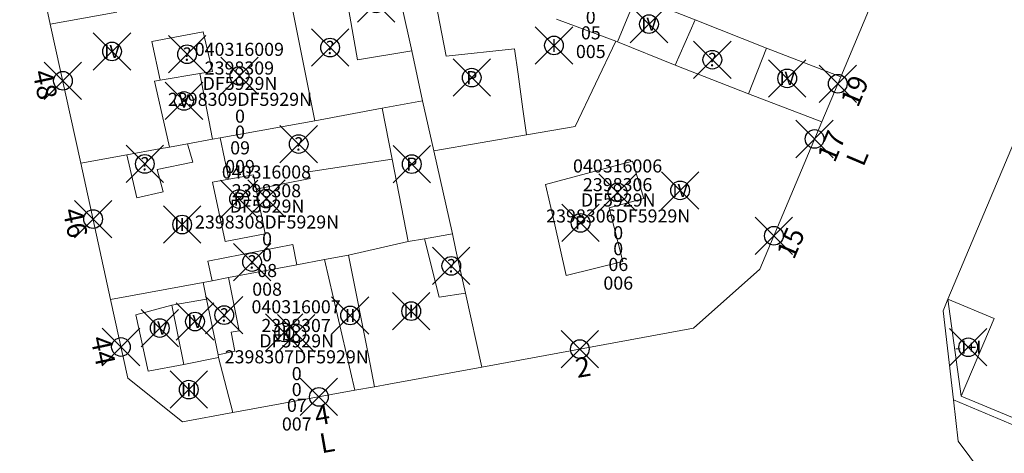
# Model space of a CAD drawing. Units: metres. Extents: x 452140 to 453491, y 4598950 to 4600216.
# Drawn here: x 452215 to 452268, y 4599602 to 4599625 of the extents above; entities that cross this region are included whole.
import ezdxf
from ezdxf.enums import TextEntityAlignment as Align

# ---------------------------------------------------------------- set-up
doc = ezdxf.new("R2010")
doc.units = ezdxf.units.M
doc.header["$MEASUREMENT"] = 0
doc.header["$PDMODE"] = 35
doc.header["$PDSIZE"] = -0.1
for name, color, linetype in [('2_CQPM_ILLES_NOVES', 6, 'Continuous'), ('2_CQPM_PARCELLES_NOVES', 31, 'Continuous'), ('2_CQPM_VOLUMETRIES_NOVES', 4, 'Continuous'), ('CQPM_NUMPOL', 6, 'Continuous'), ('CQPM_NUMPOL_DISTAL', 7, 'Continuous'), ('CQPM_NUMPOL_IDENT', 6, 'Continuous'), ('CQPM_NUMPOL_NUMEDIF', 6, 'Continuous'), ('CQPM_PARCEL_U', 2, 'Continuous'), ('CQPM_PARCEL_U_CODGIS', 2, 'Continuous'), ('CQPM_PARCEL_U_IDENT', 2, 'Continuous'), ('CQPM_PARCEL_U_REFCA_PAR', 2, 'Continuous'), ('CQPM_PARCEL_U_REFCA_POL', 2, 'Continuous'), ('CQPM_PARCEL_U_UTM', 2, 'Continuous'), ('CQPM_VOLUMETRIA_BLOC', 1, 'Continuous'), ('CQPM_VOLUMETRIA_IDENT', 1, 'Continuous'), ('CQPM_VOLUMETRIA_PLANTES', 1, 'Continuous')]:
    doc.layers.add(name, color=color, linetype=linetype)
doc.styles.get("Standard").update_dxf_attribs({"font": 'txt.shx'})

# ---------------------------------------------------------------- blocks, each defined once
blk = doc.blocks.new('CQPM_NUMPOL')
at = {"layer": 'CQPM_NUMPOL_IDENT'}
blk.add_point((0, 0), dxfattribs=at)
at = {"layer": 'CQPM_NUMPOL_DISTAL', "color": 0}
blk.add_attdef('NUMERO', text='', height=0.7, dxfattribs=at).set_placement((0, -1), align=Align.CENTER)
at = {"layer": 'CQPM_NUMPOL_NUMEDIF'}
blk.add_attdef('NUM_EDIFICI', text='', height=0.7, dxfattribs=at).set_placement((0, -1), align=Align.CENTER)
blk = doc.blocks.new('CQPM_VOLUMETRIA')
at = {"layer": 'CQPM_VOLUMETRIA_IDENT'}
blk.add_point((0, 0), dxfattribs=at)
at = {"layer": 'CQPM_VOLUMETRIA_PLANTES'}
blk.add_attdef('PLANTES', text='', height=0.7, dxfattribs=at).set_placement((0, 0), align=Align.MIDDLE_CENTER)
blk = doc.blocks.new('CQPM_PARCEL_U')
at = {"layer": 'CQPM_PARCEL_U_IDENT'}
blk.add_point((0, 0), dxfattribs=at)
at = {"layer": 'CQPM_PARCEL_U_CODGIS'}
blk.add_attdef('CODI_GIS', text='', height=0.7, dxfattribs=at).set_placement((0, 1.069), align=Align.CENTER)
at = {"layer": 'CQPM_PARCEL_U_REFCA_PAR'}
blk.add_attdef('REFCA_PAR', text='', height=0.7, dxfattribs=at).set_placement((0.033, -3.36), align=Align.CENTER)
at = {"layer": 'CQPM_PARCEL_U_REFCA_POL'}
blk.add_attdef('REFCA_POL', text='', height=0.7, dxfattribs=at).set_placement((0.033, -2.507), align=Align.CENTER)
at = {"layer": 'CQPM_PARCEL_U_UTM'}
blk.add_attdef('UTM', text='', height=0.7, dxfattribs=at).set_placement((0, 0.069), align=Align.CENTER)

msp = doc.modelspace()

# ---------------------------------------------------------------- linework, layer by layer
at = {"layer": '2_CQPM_ILLES_NOVES', "linetype": 'Continuous', "lineweight": 0}
for points in [[(452277.447, 4599640.326), (452264.825, 4599610.378)], [(452216.818, 4599625.085), (452215.181, 4599632.755)], [(452260.812, 4599626.364), (452259.095, 4599622.279)], [(452218.445, 4599617.654), (452216.818, 4599625.085)], [(452259.095, 4599622.279), (452258.077, 4599619.858)], [(452258.077, 4599619.858), (452254.768, 4599611.985), (452251.223, 4599608.819), (452239.895, 4599606.743)], [(452220.033, 4599610.351), (452218.445, 4599617.654)], [(452226.587, 4599604.304), (452223.888, 4599603.808), (452220.963, 4599606.145), (452220.033, 4599610.351)], [(452264.825, 4599610.378), (452264.564, 4599609.76), (452265.117, 4599604.991)], [(452239.895, 4599606.743), (452234.929, 4599605.832)], [(452233.11, 4599605.499), (452226.587, 4599604.304)], [(452234.162, 4599605.692), (452233.11, 4599605.499)], [(452234.929, 4599605.832), (452234.162, 4599605.692)], [(452265.117, 4599604.991), (452265.374, 4599602.775), (452289.561, 4599570.291), (452295.314, 4599571.162), (452306.576, 4599587.518)]]:
    msp.add_lwpolyline(points, dxfattribs=at)
at = {"layer": '2_CQPM_PARCELLES_NOVES', "linetype": 'Continuous', "lineweight": 0, "flags": 128}
for points in [[(452235.08, 4599628.479), (452236.148, 4599623.664)], [(452220.378, 4599625.724), (452216.818, 4599625.085)], [(452243.898, 4599625.36), (452247.061, 4599624.183)], [(452247.061, 4599624.183), (452247.149, 4599624.147)], [(452236.148, 4599623.664), (452236.727, 4599620.982)], [(452250.234, 4599622.895), (452254.16, 4599621.37)], [(452254.16, 4599621.37), (452258.077, 4599619.858)], [(452234.573, 4599620.586), (452236.727, 4599620.982)], [(452237.329, 4599618.304), (452236.727, 4599620.982)], [(452230.958, 4599619.924), (452234.573, 4599620.586)], [(452225.908, 4599619.014), (452230.958, 4599619.924)], [(452223.188, 4599618.514), (452224.158, 4599618.694)], [(452224.158, 4599618.694), (452225.488, 4599618.934)], [(452225.488, 4599618.934), (452225.908, 4599619.014)], [(452222.642, 4599618.42), (452223.188, 4599618.514)], [(452238.321, 4599613.864), (452237.329, 4599618.304)], [(452236.832, 4599613.61), (452238.321, 4599613.864)], [(452238.508, 4599613.004), (452238.321, 4599613.864)], [(452232.768, 4599612.734), (452235.965, 4599613.463)], [(452235.965, 4599613.463), (452236.832, 4599613.61)], [(452231.478, 4599612.494), (452232.768, 4599612.734)], [(452226.348, 4599611.534), (452230.008, 4599612.214)], [(452230.008, 4599612.214), (452231.478, 4599612.494)], [(452220.033, 4599610.351), (452224.988, 4599611.274)], [(452224.988, 4599611.274), (452225.478, 4599611.364)], [(452225.478, 4599611.364), (452226.348, 4599611.534)], [(452265.117, 4599604.991), (452287.822, 4599595.422), (452306.576, 4599587.518)]]:
    msp.add_lwpolyline(points, dxfattribs=at)
at = {"layer": '2_CQPM_PARCELLES_NOVES', "linetype": 'Continuous', "lineweight": 0}
for points in [[(452247.149, 4599624.147), (452250.234, 4599622.895)], [(452218.445, 4599617.654), (452220.918, 4599618.104)], [(452220.918, 4599618.104), (452222.642, 4599618.42)], [(452238.738, 4599611.954), (452238.508, 4599613.004)], [(452239.018, 4599610.694), (452238.738, 4599611.954)], [(452239.895, 4599606.743), (452239.018, 4599610.694)]]:
    msp.add_lwpolyline(points, dxfattribs=at)
at = {"layer": '2_CQPM_VOLUMETRIES_NOVES', "linetype": 'Continuous', "lineweight": 0}
for p, q in [((452242.288, 4599619.164), (452237.329, 4599618.304)), ((452265.542, 4599605.192), (452264.825, 4599610.378)), ((452265.542, 4599605.192), (452269.228, 4599603.638))]:
    msp.add_line(p, q, dxfattribs=at)
for points in [[(452237.081, 4599628.079), (452237.998, 4599623.384), (452241.649, 4599623.774), (452241.836, 4599622.42), (452242.094, 4599620.54), (452242.288, 4599619.164)], [(452232.429, 4599627.874), (452233.248, 4599623.174)], [(452247.149, 4599624.147), (452248.144, 4599626.566), (452251.3, 4599625.32)], [(452250.234, 4599622.895), (452251.3, 4599625.32)], [(452251.3, 4599625.32), (452255.126, 4599623.809)], [(452242.288, 4599619.164), (452244.888, 4599619.614), (452247.061, 4599624.183)], [(452234.573, 4599620.586), (452235.103, 4599617.871)], [(452222.528, 4599617.314), (452224.438, 4599617.704), (452224.158, 4599618.694)], [(452220.918, 4599618.104), (452221.448, 4599615.804), (452222.863, 4599616.113), (452222.528, 4599617.314)], [(452230.628, 4599617.194), (452235.103, 4599617.871)], [(452236.832, 4599613.61), (452237.617, 4599610.482), (452239.018, 4599610.694)], [(452225.788, 4599607.404), (452226.688, 4599607.594), (452226.488, 4599608.614), (452226.918, 4599608.684), (452226.348, 4599611.534)], [(452265.542, 4599605.192), (452267.29, 4599609.339), (452264.825, 4599610.378)], [(452234.162, 4599605.692), (452233.829, 4599607.354)]]:
    msp.add_lwpolyline(points, dxfattribs=at)
at = {"layer": '2_CQPM_VOLUMETRIES_NOVES', "linetype": 'Continuous', "lineweight": 0, "flags": 128}
for points in [[(452230.958, 4599619.924), (452229.479, 4599627.344)], [(452224.818, 4599622.454), (452225.488, 4599622.554), (452224.998, 4599624.674), (452222.248, 4599624.154), (452222.698, 4599622.094)], [(452255.126, 4599623.809), (452254.16, 4599621.37)], [(452255.126, 4599623.809), (452259.095, 4599622.279)], [(452233.248, 4599623.174), (452236.148, 4599623.664)], [(452222.698, 4599622.094), (452224.818, 4599622.454)], [(452225.488, 4599618.934), (452224.818, 4599622.454)], [(452222.388, 4599622.044), (452222.698, 4599622.094)], [(452222.708, 4599620.634), (452222.388, 4599622.044)], [(452223.188, 4599618.514), (452222.708, 4599620.634)], [(452226.368, 4599616.794), (452225.908, 4599619.014)], [(452235.103, 4599617.871), (452235.965, 4599613.463)], [(452227.828, 4599616.264), (452227.678, 4599617.034), (452226.368, 4599616.794)], [(452230.628, 4599617.194), (452230.718, 4599616.824), (452227.828, 4599616.264)], [(452226.368, 4599616.794), (452225.498, 4599616.634), (452226.168, 4599613.464), (452228.308, 4599613.864), (452227.828, 4599616.264)], [(452230.008, 4599612.214), (452229.788, 4599613.294), (452225.248, 4599612.414), (452225.478, 4599611.364)], [(452233.829, 4599607.354), (452232.768, 4599612.734)], [(452233.11, 4599605.499), (452231.478, 4599612.494)], [(452224.988, 4599611.274), (452225.179, 4599610.367)], [(452225.179, 4599610.367), (452223.318, 4599610.054)], [(452225.788, 4599607.404), (452225.179, 4599610.367)], [(452223.318, 4599610.054), (452221.398, 4599609.544), (452222.047, 4599606.526), (452223.968, 4599606.874)], [(452223.968, 4599606.874), (452223.318, 4599610.054)], [(452223.968, 4599606.874), (452225.817, 4599607.258)], [(452225.788, 4599607.404), (452225.817, 4599607.258)], [(452225.817, 4599607.258), (452226.587, 4599604.304)]]:
    msp.add_lwpolyline(points, dxfattribs=at)
msp.add_lwpolyline([(452247.964, 4599617.753), (452248.554, 4599615.763), (452246.714, 4599615.263), (452247.434, 4599612.393), (452244.414, 4599611.633), (452243.774, 4599614.513), (452243.294, 4599616.513)], close=True, dxfattribs=at)

# ---------------------------------------------------------------- block references
at = {"layer": 'CQPM_NUMPOL'}
ref = msp.add_blockref('CQPM_NUMPOL', (452217.495, 4599622.059), dxfattribs=dict(at, xscale=1.500002325626385, yscale=1.500002325626385, zscale=1.0000015504, rotation=281.9995652593869))
ref.add_attrib('NUMERO', '48', dxfattribs={"layer": 'CQPM_NUMPOL_DISTAL', "color": 0, "height": 1.05, "rotation": 281.9996}).set_placement((452216.028, 4599621.748), align=Align.CENTER)
ref = msp.add_blockref('CQPM_NUMPOL', (452258.935, 4599621.9), dxfattribs=dict(at, xscale=1.500002325620261, yscale=1.500002325620261, zscale=1.0000015504, rotation=66.99956526299731))
ref.add_attrib('NUMERO', '19', dxfattribs={"layer": 'CQPM_NUMPOL_DISTAL', "color": 0, "height": 1.05, "rotation": 66.9996}).set_placement((452260.316, 4599621.314), align=Align.CENTER)
ref = msp.add_blockref('CQPM_NUMPOL', (452257.694, 4599618.946), dxfattribs=dict(at, xscale=1.500002325620261, yscale=1.500002325620261, zscale=1.0000015504, rotation=66.99956526299731))
ref.add_attrib('NUMERO', '17', dxfattribs={"layer": 'CQPM_NUMPOL_DISTAL', "color": 0, "height": 1.05, "rotation": 66.9996}).set_placement((452259.075, 4599618.36), align=Align.CENTER)
ref.add_attrib('NUM_EDIFICI', 'L', dxfattribs={"layer": 'CQPM_NUMPOL_NUMEDIF', "height": 1.05, "rotation": 66.9996}).set_placement((452260.455, 4599617.774), align=Align.CENTER)
ref = msp.add_blockref('CQPM_NUMPOL', (452219.107, 4599614.661), dxfattribs=dict(at, xscale=1.500002325626385, yscale=1.500002325626385, zscale=1.0000015504, rotation=281.9995652593869))
ref.add_attrib('NUMERO', '46', dxfattribs={"layer": 'CQPM_NUMPOL_DISTAL', "color": 0, "height": 1.05, "rotation": 281.9996}).set_placement((452217.64, 4599614.349), align=Align.CENTER)
at = {"layer": 'CQPM_NUMPOL_DISTAL'}
ref = msp.add_blockref('CQPM_NUMPOL', (452255.516, 4599613.766), dxfattribs=dict(at, xscale=1.500002325620261, yscale=1.500002325620261, zscale=1.0000015504, rotation=66.99956526299731))
ref.add_attrib('NUMERO', '15', dxfattribs={"color": 0, "height": 1.05, "rotation": 66.9996}).set_placement((452256.897, 4599613.18), align=Align.CENTER)
ref = msp.add_blockref('CQPM_NUMPOL', (452220.598, 4599607.816), dxfattribs=dict(at, xscale=1.500002325626385, yscale=1.500002325626385, zscale=1.0000015504, rotation=281.9995652593869))
ref.add_attrib('NUMERO', '44', dxfattribs={"color": 0, "height": 1.05, "rotation": 281.9996}).set_placement((452219.131, 4599607.505), align=Align.CENTER)
ref = msp.add_blockref('CQPM_NUMPOL', (452245.139, 4599607.704), dxfattribs=dict(at, xscale=1.500002325588028, yscale=1.500002325588028, zscale=1.0000015504, rotation=9.999565266738276))
ref.add_attrib('NUMERO', '2', dxfattribs={"color": 0, "height": 1.05, "rotation": 9.9996}).set_placement((452245.399, 4599606.227), align=Align.CENTER)
ref = msp.add_blockref('CQPM_NUMPOL', (452231.185, 4599605.146), dxfattribs=dict(at, xscale=1.500002325588028, yscale=1.500002325588028, zscale=1.0000015504, rotation=9.999565266738276))
ref.add_attrib('NUMERO', '4', dxfattribs={"color": 0, "height": 1.05, "rotation": 9.9996}).set_placement((452231.445, 4599603.669), align=Align.CENTER)
ref.add_attrib('NUM_EDIFICI', 'L', dxfattribs={"layer": 'CQPM_NUMPOL_NUMEDIF', "height": 1.05, "rotation": 9.9996}).set_placement((452231.706, 4599602.192), align=Align.CENTER)
at = {"layer": 'CQPM_PARCEL_U'}
ref = msp.add_blockref('CQPM_PARCEL_U', (452245.689, 4599628.476), dxfattribs=at)
ref.add_attrib('REFCA_PAR', '0', dxfattribs={"height": 0.7}).set_placement((452245.721, 4599625.116), align=Align.CENTER)
ref.add_attrib('REFCA_POL', '0', dxfattribs={"height": 0.7}).set_placement((452245.721, 4599625.969), align=Align.CENTER)
ref.add_attrib('UTM_TOTAL', '2398305DF5929N', dxfattribs={"height": 0.7}).set_placement((452245.721, 4599626.87), align=Align.CENTER)
ref.add_attrib('UTM', '2398305', dxfattribs={"height": 0.7}).set_placement((452245.689, 4599628.545), align=Align.CENTER)
ref.add_attrib('CODI_GIS', '040316005', dxfattribs={"height": 0.7}).set_placement((452245.689, 4599629.545), align=Align.CENTER)
ref.add_attrib('PARCEL_GIS', '005', dxfattribs={"height": 0.7}).set_placement((452245.724, 4599623.276), align=Align.CENTER)
ref.add_attrib('PARCEL_UTM', '05', dxfattribs={"height": 0.7}).set_placement((452245.728, 4599624.275), align=Align.CENTER)
ref.add_attrib('PLANOL', 'DF5929N', dxfattribs={"height": 0.7}).set_placement((452245.721, 4599627.723), align=Align.CENTER)
ref = msp.add_blockref('CQPM_PARCEL_U', (452226.93, 4599622.323), dxfattribs=at)
ref.add_attrib('REFCA_PAR', '0', dxfattribs={"height": 0.7}).set_placement((452226.963, 4599618.963), align=Align.CENTER)
ref.add_attrib('REFCA_POL', '0', dxfattribs={"height": 0.7}).set_placement((452226.963, 4599619.817), align=Align.CENTER)
ref.add_attrib('UTM_TOTAL', '2398309DF5929N', dxfattribs={"height": 0.7}).set_placement((452226.963, 4599620.717), align=Align.CENTER)
ref.add_attrib('UTM', '2398309', dxfattribs={"height": 0.7}).set_placement((452226.93, 4599622.393), align=Align.CENTER)
ref.add_attrib('CODI_GIS', '040316009', dxfattribs={"height": 0.7}).set_placement((452226.93, 4599623.393), align=Align.CENTER)
ref.add_attrib('PARCEL_GIS', '009', dxfattribs={"height": 0.7}).set_placement((452226.965, 4599617.123), align=Align.CENTER)
ref.add_attrib('PARCEL_UTM', '09', dxfattribs={"height": 0.7}).set_placement((452226.969, 4599618.122), align=Align.CENTER)
ref.add_attrib('PLANOL', 'DF5929N', dxfattribs={"height": 0.7}).set_placement((452226.963, 4599621.57), align=Align.CENTER)
ref = msp.add_blockref('CQPM_PARCEL_U', (452228.377, 4599615.759), dxfattribs=at)
ref.add_attrib('REFCA_PAR', '0', dxfattribs={"height": 0.7}).set_placement((452228.41, 4599612.399), align=Align.CENTER)
ref.add_attrib('REFCA_POL', '0', dxfattribs={"height": 0.7}).set_placement((452228.41, 4599613.252), align=Align.CENTER)
ref.add_attrib('UTM_TOTAL', '2398308DF5929N', dxfattribs={"height": 0.7}).set_placement((452228.41, 4599614.153), align=Align.CENTER)
ref.add_attrib('UTM', '2398308', dxfattribs={"height": 0.7}).set_placement((452228.377, 4599615.828), align=Align.CENTER)
ref.add_attrib('CODI_GIS', '040316008', dxfattribs={"height": 0.7}).set_placement((452228.377, 4599616.828), align=Align.CENTER)
ref.add_attrib('PARCEL_GIS', '008', dxfattribs={"height": 0.7}).set_placement((452228.413, 4599610.558), align=Align.CENTER)
ref.add_attrib('PARCEL_UTM', '08', dxfattribs={"height": 0.7}).set_placement((452228.417, 4599611.558), align=Align.CENTER)
ref.add_attrib('PLANOL', 'DF5929N', dxfattribs={"height": 0.7}).set_placement((452228.41, 4599615.006), align=Align.CENTER)
ref = msp.add_blockref('CQPM_PARCEL_U', (452247.158, 4599616.084), dxfattribs=at)
ref.add_attrib('REFCA_PAR', '0', dxfattribs={"height": 0.7}).set_placement((452247.191, 4599612.724), align=Align.CENTER)
ref.add_attrib('REFCA_POL', '0', dxfattribs={"height": 0.7}).set_placement((452247.191, 4599613.577), align=Align.CENTER)
ref.add_attrib('UTM_TOTAL', '2398306DF5929N', dxfattribs={"height": 0.7}).set_placement((452247.191, 4599614.478), align=Align.CENTER)
ref.add_attrib('UTM', '2398306', dxfattribs={"height": 0.7}).set_placement((452247.158, 4599616.153), align=Align.CENTER)
ref.add_attrib('CODI_GIS', '040316006', dxfattribs={"height": 0.7}).set_placement((452247.158, 4599617.153), align=Align.CENTER)
ref.add_attrib('PARCEL_GIS', '006', dxfattribs={"height": 0.7}).set_placement((452247.193, 4599610.884), align=Align.CENTER)
ref.add_attrib('PARCEL_UTM', '06', dxfattribs={"height": 0.7}).set_placement((452247.197, 4599611.883), align=Align.CENTER)
ref.add_attrib('PLANOL', 'DF5929N', dxfattribs={"height": 0.7}).set_placement((452247.191, 4599615.331), align=Align.CENTER)
ref = msp.add_blockref('CQPM_PARCEL_U', (452229.963, 4599608.547), dxfattribs=at)
ref.add_attrib('REFCA_PAR', '0', dxfattribs={"height": 0.7}).set_placement((452229.996, 4599605.188), align=Align.CENTER)
ref.add_attrib('REFCA_POL', '0', dxfattribs={"height": 0.7}).set_placement((452229.996, 4599606.041), align=Align.CENTER)
ref.add_attrib('UTM_TOTAL', '2398307DF5929N', dxfattribs={"height": 0.7}).set_placement((452229.996, 4599606.941), align=Align.CENTER)
ref.add_attrib('UTM', '2398307', dxfattribs={"height": 0.7}).set_placement((452229.963, 4599608.617), align=Align.CENTER)
ref.add_attrib('CODI_GIS', '040316007', dxfattribs={"height": 0.7}).set_placement((452229.963, 4599609.617), align=Align.CENTER)
ref.add_attrib('PARCEL_GIS', '007', dxfattribs={"height": 0.7}).set_placement((452229.999, 4599603.347), align=Align.CENTER)
ref.add_attrib('PARCEL_UTM', '07', dxfattribs={"height": 0.7}).set_placement((452230.003, 4599604.346), align=Align.CENTER)
ref.add_attrib('PLANOL', 'DF5929N', dxfattribs={"height": 0.7}).set_placement((452229.996, 4599607.795), align=Align.CENTER)
at = {"layer": 'CQPM_VOLUMETRIA_BLOC'}
ref = msp.add_blockref('CQPM_VOLUMETRIA', (452234.242, 4599626.201), dxfattribs=dict(at, xscale=1.000001550400009, yscale=1.000001550400009, zscale=1.000001550400009, rotation=359.9995652666707))
ref.add_attrib('PLANTES', 'P', dxfattribs={"layer": 'CQPM_VOLUMETRIA_PLANTES', "height": 0.7, "rotation": 359.9996}).set_placement((452234.242, 4599626.201), align=Align.MIDDLE_CENTER)
ref = msp.add_blockref('CQPM_VOLUMETRIA', (452248.838, 4599625.091), dxfattribs=dict(at, xscale=1.000001550400009, yscale=1.000001550400009, zscale=1.000001550400009, rotation=359.9995652666707))
ref.add_attrib('PLANTES', 'IV', dxfattribs={"layer": 'CQPM_VOLUMETRIA_PLANTES', "height": 0.7, "rotation": 359.9996}).set_placement((452248.838, 4599625.091), align=Align.MIDDLE_CENTER)
ref = msp.add_blockref('CQPM_VOLUMETRIA', (452231.78, 4599623.835), dxfattribs=dict(at, xscale=1.000001550389833, yscale=1.000001550389833, zscale=1.000001550389833, rotation=359.9995652698055))
ref.add_attrib('PLANTES', '?', dxfattribs={"layer": 'CQPM_VOLUMETRIA_PLANTES', "height": 0.7, "rotation": 359.9996}).set_placement((452231.78, 4599623.835), align=Align.MIDDLE_CENTER)
ref = msp.add_blockref('CQPM_VOLUMETRIA', (452243.756, 4599623.951), dxfattribs=dict(at, xscale=1.000001550400009, yscale=1.000001550400009, zscale=1.000001550400009, rotation=359.9995652666707))
ref.add_attrib('PLANTES', 'I', dxfattribs={"layer": 'CQPM_VOLUMETRIA_PLANTES', "height": 0.7, "rotation": 359.9996}).set_placement((452243.756, 4599623.951), align=Align.MIDDLE_CENTER)
ref = msp.add_blockref('CQPM_VOLUMETRIA', (452220.119, 4599623.63), dxfattribs=dict(at, xscale=1.000001550400009, yscale=1.000001550400009, zscale=1.000001550400009, rotation=359.9995652666707))
ref.add_attrib('PLANTES', 'IV', dxfattribs={"layer": 'CQPM_VOLUMETRIA_PLANTES', "height": 0.7, "rotation": 359.9996}).set_placement((452220.119, 4599623.63), align=Align.MIDDLE_CENTER)
ref = msp.add_blockref('CQPM_VOLUMETRIA', (452224.133, 4599623.48), dxfattribs=dict(at, xscale=1.000001550389833, yscale=1.000001550389833, zscale=1.000001550389833, rotation=359.9995652698055))
ref.add_attrib('PLANTES', '?', dxfattribs={"layer": 'CQPM_VOLUMETRIA_PLANTES', "height": 0.7, "rotation": 359.9996}).set_placement((452224.133, 4599623.48), align=Align.MIDDLE_CENTER)
ref = msp.add_blockref('CQPM_VOLUMETRIA', (452252.226, 4599623.187), dxfattribs=dict(at, xscale=1.000001550389833, yscale=1.000001550389833, zscale=1.000001550389833, rotation=359.9995652698055))
ref.add_attrib('PLANTES', '?', dxfattribs={"layer": 'CQPM_VOLUMETRIA_PLANTES', "height": 0.7, "rotation": 359.9996}).set_placement((452252.226, 4599623.187), align=Align.MIDDLE_CENTER)
ref = msp.add_blockref('CQPM_VOLUMETRIA', (452239.356, 4599622.228), dxfattribs=dict(at, xscale=1.000001550400009, yscale=1.000001550400009, zscale=1.000001550400009, rotation=359.9995652666707))
ref.add_attrib('PLANTES', 'P', dxfattribs={"layer": 'CQPM_VOLUMETRIA_PLANTES', "height": 0.7, "rotation": 359.9996}).set_placement((452239.356, 4599622.228), align=Align.MIDDLE_CENTER)
ref = msp.add_blockref('CQPM_VOLUMETRIA', (452256.229, 4599622.189), dxfattribs=dict(at, xscale=1.000001550400009, yscale=1.000001550400009, zscale=1.000001550400009, rotation=359.9995652666707))
ref.add_attrib('PLANTES', 'IV', dxfattribs={"layer": 'CQPM_VOLUMETRIA_PLANTES', "height": 0.7, "rotation": 359.9996}).set_placement((452256.229, 4599622.189), align=Align.MIDDLE_CENTER)
ref = msp.add_blockref('CQPM_VOLUMETRIA', (452223.969, 4599620.98), dxfattribs=dict(at, xscale=1.000001550400009, yscale=1.000001550400009, zscale=1.000001550400009, rotation=359.9995652666707))
ref.add_attrib('PLANTES', 'V', dxfattribs={"layer": 'CQPM_VOLUMETRIA_PLANTES', "height": 0.7, "rotation": 359.9996}).set_placement((452223.969, 4599620.98), align=Align.MIDDLE_CENTER)
ref = msp.add_blockref('CQPM_VOLUMETRIA', (452230.102, 4599618.675), dxfattribs=dict(at, xscale=1.000001550389833, yscale=1.000001550389833, zscale=1.000001550389833, rotation=359.9995652698055))
ref.add_attrib('PLANTES', '?', dxfattribs={"layer": 'CQPM_VOLUMETRIA_PLANTES', "height": 0.7, "rotation": 359.9996}).set_placement((452230.102, 4599618.675), align=Align.MIDDLE_CENTER)
ref = msp.add_blockref('CQPM_VOLUMETRIA', (452221.874, 4599617.611), dxfattribs=dict(at, xscale=1.000001550389833, yscale=1.000001550389833, zscale=1.000001550389833, rotation=359.9995652698055))
ref.add_attrib('PLANTES', '?', dxfattribs={"layer": 'CQPM_VOLUMETRIA_PLANTES', "height": 0.7, "rotation": 359.9996}).set_placement((452221.874, 4599617.611), align=Align.MIDDLE_CENTER)
ref = msp.add_blockref('CQPM_VOLUMETRIA', (452236.149, 4599617.6), dxfattribs=dict(at, xscale=1.000001550400009, yscale=1.000001550400009, zscale=1.000001550400009, rotation=359.9995652666707))
ref.add_attrib('PLANTES', 'P', dxfattribs={"layer": 'CQPM_VOLUMETRIA_PLANTES', "height": 0.7, "rotation": 359.9996}).set_placement((452236.149, 4599617.6), align=Align.MIDDLE_CENTER)
ref = msp.add_blockref('CQPM_VOLUMETRIA', (452250.502, 4599616.196), dxfattribs=dict(at, xscale=1.000001550400009, yscale=1.000001550400009, zscale=1.000001550400009, rotation=359.9995652666707))
ref.add_attrib('PLANTES', 'IV', dxfattribs={"layer": 'CQPM_VOLUMETRIA_PLANTES', "height": 0.7, "rotation": 359.9996}).set_placement((452250.502, 4599616.196), align=Align.MIDDLE_CENTER)
ref = msp.add_blockref('CQPM_VOLUMETRIA', (452226.913, 4599615.734), dxfattribs=dict(at, xscale=1.000001550400009, yscale=1.000001550400009, zscale=1.000001550400009, rotation=359.9995652666707))
ref.add_attrib('PLANTES', 'P', dxfattribs={"layer": 'CQPM_VOLUMETRIA_PLANTES', "height": 0.7, "rotation": 359.9996}).set_placement((452226.913, 4599615.734), align=Align.MIDDLE_CENTER)
ref = msp.add_blockref('CQPM_VOLUMETRIA', (452223.87, 4599614.366), dxfattribs=dict(at, xscale=1.000001550400009, yscale=1.000001550400009, zscale=1.000001550400009, rotation=359.9995652666707))
ref.add_attrib('PLANTES', 'III', dxfattribs={"layer": 'CQPM_VOLUMETRIA_PLANTES', "height": 0.7, "rotation": 359.9996}).set_placement((452223.87, 4599614.366), align=Align.MIDDLE_CENTER)
ref = msp.add_blockref('CQPM_VOLUMETRIA', (452245.176, 4599614.458), dxfattribs=dict(at, xscale=1.000001550400009, yscale=1.000001550400009, zscale=1.000001550400009, rotation=359.9995652666707))
ref.add_attrib('PLANTES', 'P', dxfattribs={"layer": 'CQPM_VOLUMETRIA_PLANTES', "height": 0.7, "rotation": 359.9996}).set_placement((452245.176, 4599614.458), align=Align.MIDDLE_CENTER)
ref = msp.add_blockref('CQPM_VOLUMETRIA', (452227.607, 4599612.362), dxfattribs=dict(at, xscale=1.000001550389833, yscale=1.000001550389833, zscale=1.000001550389833, rotation=359.9995652698055))
ref.add_attrib('PLANTES', '?', dxfattribs={"layer": 'CQPM_VOLUMETRIA_PLANTES', "height": 0.7, "rotation": 359.9996}).set_placement((452227.607, 4599612.362), align=Align.MIDDLE_CENTER)
ref = msp.add_blockref('CQPM_VOLUMETRIA', (452238.264, 4599612.158), dxfattribs=dict(at, xscale=1.000001550389833, yscale=1.000001550389833, zscale=1.000001550389833, rotation=359.9995652698055))
ref.add_attrib('PLANTES', '?', dxfattribs={"layer": 'CQPM_VOLUMETRIA_PLANTES', "height": 0.7, "rotation": 359.9996}).set_placement((452238.264, 4599612.158), align=Align.MIDDLE_CENTER)
ref = msp.add_blockref('CQPM_VOLUMETRIA', (452236.121, 4599609.735), dxfattribs=dict(at, xscale=1.000001550400009, yscale=1.000001550400009, zscale=1.000001550400009, rotation=359.9995652666707))
ref.add_attrib('PLANTES', 'III', dxfattribs={"layer": 'CQPM_VOLUMETRIA_PLANTES', "height": 0.7, "rotation": 359.9996}).set_placement((452236.121, 4599609.735), align=Align.MIDDLE_CENTER)
ref = msp.add_blockref('CQPM_VOLUMETRIA', (452224.557, 4599609.179), dxfattribs=dict(at, xscale=1.000001550400009, yscale=1.000001550400009, zscale=1.000001550400009, rotation=359.9995652666707))
ref.add_attrib('PLANTES', 'IV', dxfattribs={"layer": 'CQPM_VOLUMETRIA_PLANTES', "height": 0.7, "rotation": 359.9996}).set_placement((452224.557, 4599609.179), align=Align.MIDDLE_CENTER)
ref = msp.add_blockref('CQPM_VOLUMETRIA', (452226.118, 4599609.523), dxfattribs=dict(at, xscale=1.000001550389833, yscale=1.000001550389833, zscale=1.000001550389833, rotation=359.9995652698055))
ref.add_attrib('PLANTES', '?', dxfattribs={"layer": 'CQPM_VOLUMETRIA_PLANTES', "height": 0.7, "rotation": 359.9996}).set_placement((452226.118, 4599609.523), align=Align.MIDDLE_CENTER)
ref = msp.add_blockref('CQPM_VOLUMETRIA', (452232.854, 4599609.506), dxfattribs=dict(at, xscale=1.000001550400009, yscale=1.000001550400009, zscale=1.000001550400009, rotation=359.9995652666707))
ref.add_attrib('PLANTES', 'II', dxfattribs={"layer": 'CQPM_VOLUMETRIA_PLANTES', "height": 0.7, "rotation": 359.9996}).set_placement((452232.854, 4599609.506), align=Align.MIDDLE_CENTER)
ref = msp.add_blockref('CQPM_VOLUMETRIA', (452222.67, 4599608.831), dxfattribs=dict(at, xscale=1.000001550400009, yscale=1.000001550400009, zscale=1.000001550400009, rotation=359.9995652666707))
ref.add_attrib('PLANTES', 'IV', dxfattribs={"layer": 'CQPM_VOLUMETRIA_PLANTES', "height": 0.7, "rotation": 359.9996}).set_placement((452222.67, 4599608.831), align=Align.MIDDLE_CENTER)
ref = msp.add_blockref('CQPM_VOLUMETRIA', (452229.328, 4599608.598), dxfattribs=dict(at, xscale=1.000001550400009, yscale=1.000001550400009, zscale=1.000001550400009, rotation=359.9995652666707))
ref.add_attrib('PLANTES', 'III', dxfattribs={"layer": 'CQPM_VOLUMETRIA_PLANTES', "height": 0.7, "rotation": 359.9996}).set_placement((452229.328, 4599608.598), align=Align.MIDDLE_CENTER)
ref = msp.add_blockref('CQPM_VOLUMETRIA', (452265.912, 4599607.801), dxfattribs=dict(at, xscale=1.000001550400009, yscale=1.000001550400009, zscale=1.000001550400009, rotation=359.9995652666707))
ref.add_attrib('PLANTES', '-I+I', dxfattribs={"layer": 'CQPM_VOLUMETRIA_PLANTES', "height": 0.7, "rotation": 359.9996}).set_placement((452265.912, 4599607.801), align=Align.MIDDLE_CENTER)
ref = msp.add_blockref('CQPM_VOLUMETRIA', (452224.224, 4599605.535), dxfattribs=dict(at, xscale=1.000001550400009, yscale=1.000001550400009, zscale=1.000001550400009, rotation=359.9995652666707))
ref.add_attrib('PLANTES', 'III', dxfattribs={"layer": 'CQPM_VOLUMETRIA_PLANTES', "height": 0.7, "rotation": 359.9996}).set_placement((452224.224, 4599605.535), align=Align.MIDDLE_CENTER)

doc.saveas('drawing.dxf')
